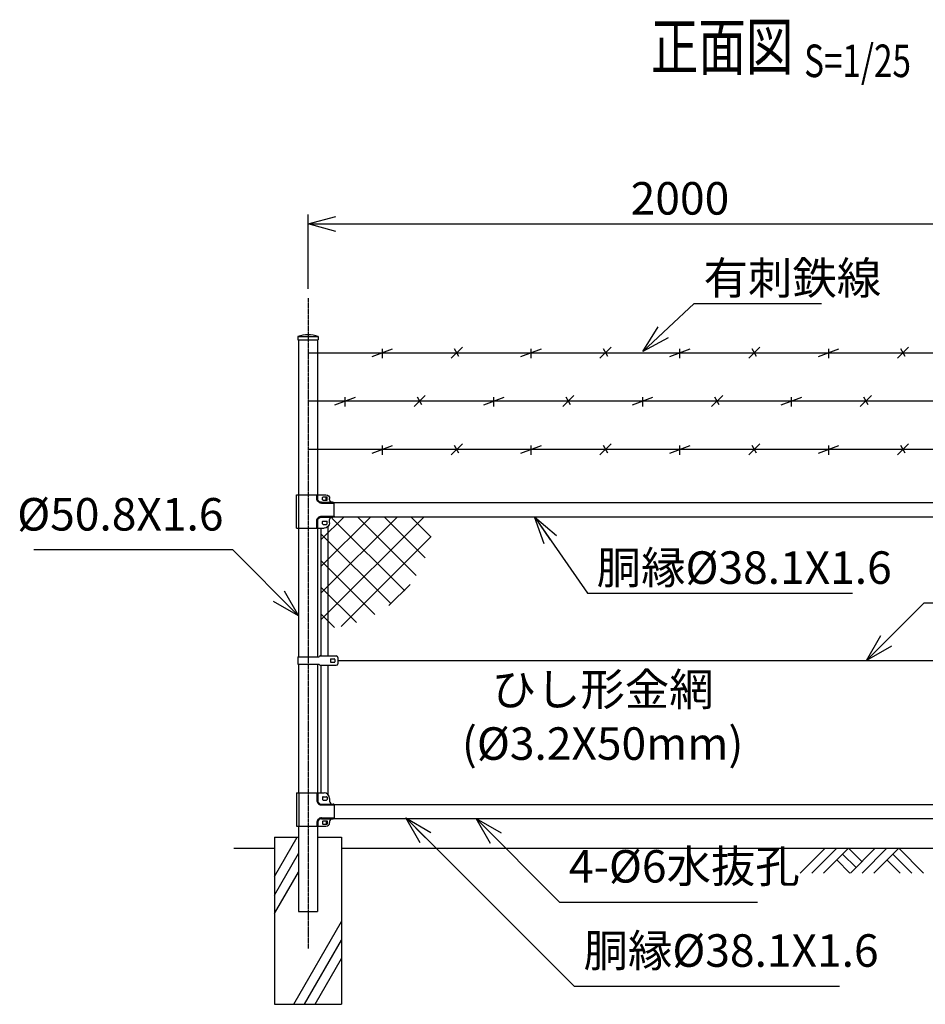
# Model space of a CAD drawing. Units: millimetres. Extents: x 451 to 5636, y 426 to 5318.
# Drawn here: x 451 to 2886, y 2668 to 5318 of the extents above; entities that cross this region are included whole.
import ezdxf
from ezdxf.enums import TextEntityAlignment as Align

# ---------------------------------------------------------------- set-up
doc = ezdxf.new("R2010")
doc.units = ezdxf.units.MM
doc.header["$LTSCALE"] = 0.2
doc.linetypes.add('CENTER2', pattern=[28.575, 19.05, -3.175, 3.175, -3.175])
doc.linetypes.add('DASHED2', pattern=[9.525, 6.35, -3.175])
for name, color, linetype in [('CENTER', 6, 'CENTER2'), ('DASH', 30, 'DASHED2'), ('L', 7, 'Continuous'), ('M', 82, 'Continuous'), ('TEXT', 150, 'Continuous')]:
    doc.layers.add(name, color=color, linetype=linetype)
doc.styles.add('NCE', font='romans.shx', dxfattribs={"width": 0.8, "bigfont": 'extfont.shx'})
doc.styles.get("Standard").update_dxf_attribs({"font": 'romans.shx', "width": 0.8, "bigfont": 'extfont.shx'})
doc.dimstyles.new('NCE_new_25', dxfattribs={"dimscale": 25, "dimtxt": 3.5, "dimasz": 3, "dimexe": 1, "dimexo": 1, "dimgap": 1, "dimtad": 1, "dimdsep": 46, "dimtxsty": 'NCE', "dimblk": 'OPEN30', "dimcen": 0, "dimclrd": 7, "dimclre": 7, "dimclrt": 256, "dimaunit": 1, "dimadec": 1, "dimazin": 0, "dimtfac": 1, "dimtix": 1, "dimtmove": 2, "dimatfit": 2, "dimldrblk": 'OPEN30', "dimfxl": 0, "dimtolj": 1, "dimtzin": 0, "dimarcsym": 0})

# ---------------------------------------------------------------- blocks, each defined once
blk = doc.blocks.new('_OPEN30')
at = {"color": 0, "linetype": 'ByBlock'}
for p, q in [((-1, 0.268), (0, 0)), ((0, 0), (-1, -0.268)), ((0, 0), (-1, 0))]:
    blk.add_line(p, q, dxfattribs=at)
blk = doc.blocks.new('*D56')
at = {"layer": 'TEXT', "color": 7, "lineweight": -2}
for p, q in [((1226, 4593.1), (1226, 4793.1)), ((3226, 4593.1), (3226, 4793.1)), ((1301, 4768.1), (3151, 4768.1))]:
    blk.add_line(p, q, dxfattribs=at)
at = {"layer": 'TEXT', "color": 7, "lineweight": -2, "xscale": 75, "yscale": 75, "zscale": 75, "rotation": 180}
blk.add_blockref('_OPEN30', (1226, 4768.1), dxfattribs=at)
at = {"layer": 'TEXT', "color": 7, "lineweight": -2, "xscale": 75, "yscale": 75, "zscale": 75}
blk.add_blockref('_OPEN30', (3226, 4768.1), dxfattribs=at)
at = {"layer": 'TEXT', "insert": (2226, 4836.9), "char_height": 87.5, "attachment_point": 5, "style": 'NCE'}
blk.add_mtext('\\A1;2000', dxfattribs=at)
blk = doc.blocks.new('Title & Scale')
at = {"layer": 'TEXT', "width": 0.75}
blk.add_attdef('図面名', text='', height=5, dxfattribs=at).set_placement((0, 0), align=Align.BOTTOM_RIGHT)
blk.add_attdef('縮尺', text='', height=3.5, dxfattribs=at).set_placement((0, -0.3), align=Align.BOTTOM_LEFT)
blk = doc.blocks.new('MP(50.8)端末下部')
at = {"layer": 'DASH'}
for p, q in [((23.6, 50), (23.6, 29.9)), ((35.9, 17.6), (70, 17.6)), ((35.9, -17.6), (70, -17.6)), ((51, -25.5), (51, -34.5)), ((23.6, -29.9), (23.6, -40))]:
    blk.add_line(p, q, dxfattribs=at)
for centre, start, end in [((35.9, 29.9), 180, 270), ((35.9, -29.9), 90, 180)]:
    blk.add_arc(centre, 12.3, start, end, dxfattribs=at)
at = {"layer": 'M'}
for p, q in [((-31.3, 50), (-31.3, -40)), ((-31.3, 50), (43, 50)), ((-24.7, 50), (-24.7, -40)), ((25.9, 50), (25.9, 29.9)), ((39, 38), (39, 32)), ((40.5, 39.5), (49.5, 39.5)), ((40.5, 30.5), (49.5, 30.5)), ((51, 38), (51, 32)), ((58, 35), (58, 27.4)), ((35.9, 19.9), (67.5, 19.9)), ((70, 17.4), (70, -17.4)), ((35.9, -19.9), (67.5, -19.9)), ((40.5, -25.5), (51, -25.5)), ((48.7, -25.5), (48.7, -34.5)), ((-31.3, -40), (48, -40)), ((25.9, -29.9), (25.9, -40)), ((39, -27), (39, -33)), ((40.5, -34.5), (51, -34.5)), ((58, -27.4), (58, -30))]:
    blk.add_line(p, q, dxfattribs=at)
for centre, radius, start, end in [((35.9, 29.9), 10, 180, 270), ((40.5, 38), 1.5, 90, 180), ((40.5, 32), 1.5, 180, 270), ((43, 35), 15, 0, 90), ((49.5, 38), 1.5, 0, 90), ((49.5, 32), 1.5, 270, 0), ((65.5, 27.4), 7.5, 180, 270), ((67.5, 17.4), 2.5, 0, 90), ((35.9, -29.9), 10, 90, 180), ((40.5, -27), 1.5, 90, 180), ((65.5, -27.4), 7.5, 90, 180), ((67.5, -17.4), 2.5, 270, 0), ((40.5, -33), 1.5, 180, 270), ((48, -30), 10, 270, 0)]:
    blk.add_arc(centre, radius, start, end, dxfattribs=at)
blk = doc.blocks.new('MP(50.8)端末バンド')
at = {"layer": 'M'}
for p, q in [((-27.1, 10), (30, 10)), ((-27.1, 10), (-27.1, -10)), ((32.5, 12.5), (76, 12.5)), ((60, 3), (60, -3)), ((61.5, 4.5), (70.5, 4.5)), ((72, 3), (72, -3)), ((80, 8.5), (80, -8.5)), ((-27.1, -10), (30, -10)), ((32.5, -12.5), (76, -12.5)), ((61.5, -4.5), (70.5, -4.5))]:
    blk.add_line(p, q, dxfattribs=at)
for centre, radius, start, end in [((32.5, 10), 2.5, 90, 180), ((61.5, 3), 1.5, 90, 180), ((70.5, 3), 1.5, 0, 90), ((76, 8.5), 4, 0, 90), ((32.5, -10), 2.5, 180, 270), ((61.5, -3), 1.5, 180, 270), ((70.5, -3), 1.5, 270, 0), ((76, -8.5), 4, 270, 0)]:
    blk.add_arc(centre, radius, start, end, dxfattribs=at)
blk = doc.blocks.new('土')
at = {"layer": 'L'}
for p, q in [((0, 0), (-66.8, -66.8)), ((31.5, 0), (-35.3, -66.8)), ((63, 0), (-3.8, -66.8)), ((47.2, -15.8), (83.3, -51.8)), ((63, 0), (99, -36)), ((135, 0), (68.2, -66.8)), ((166.5, 0), (99.7, -66.8)), ((198, 0), (131.2, -66.8)), ((182.2, -15.8), (233.3, -66.8)), ((198, 0), (264.8, -66.8)), ((31.5, -31.5), (66.8, -66.8)), ((166.5, -31.5), (201.8, -66.8))]:
    blk.add_line(p, q, dxfattribs=at)
blk = doc.blocks.new('キャップ（50.8）')
at = {"layer": 'M'}
for p, q in [((-27.5, 0), (-27.5, -9)), ((-27.5, 0), (27.5, 0)), ((27.5, 0), (27.5, -9)), ((-27.5, -9), (27.5, -9))]:
    blk.add_line(p, q, dxfattribs=at)
blk.add_arc((0, -73.1), 78.1, 69.3903, 110.6097, dxfattribs=at)
blk = doc.blocks.new('有刺鉄線1')
at = {"layer": 'M'}
for p, q in [((0, 0), (2800, 0)), ((172.5, -10), (227.5, 10)), ((200, -15), (200, 10)), ((385, -15), (415, 15)), ((405.8, -10), (394.2, 10)), ((572.5, -10), (627.5, 10)), ((600, -15), (600, 10)), ((785, -15), (815, 15)), ((805.8, -10), (794.2, 10)), ((972.5, -10), (1027.5, 10)), ((1000, -15), (1000, 10)), ((1185, -15), (1215, 15)), ((1205.8, -10), (1194.2, 10)), ((1372.5, -10), (1427.5, 10)), ((1400, -15), (1400, 10)), ((1585, -15), (1615, 15)), ((1605.8, -10), (1594.2, 10))]:
    blk.add_line(p, q, dxfattribs=at)
blk = doc.blocks.new('有刺鉄線2')
at = {"layer": 'M'}
for p, q in [((0, 0), (2800, 0)), ((72.5, -10), (127.5, 10)), ((100, -15), (100, 10)), ((285, -15), (315, 15)), ((305.8, -10), (294.2, 10)), ((472.5, -10), (527.5, 10)), ((500, -15), (500, 10)), ((685, -15), (715, 15)), ((705.8, -10), (694.2, 10)), ((872.5, -10), (927.5, 10)), ((900, -15), (900, 10)), ((1085, -15), (1115, 15)), ((1105.8, -10), (1094.2, 10)), ((1272.5, -10), (1327.5, 10)), ((1300, -15), (1300, 10)), ((1485, -15), (1515, 15)), ((1505.8, -10), (1494.2, 10))]:
    blk.add_line(p, q, dxfattribs=at)
blk = doc.blocks.new('有刺鉄線（曲忍び30度)')
at = {"layer": 'M'}
for name, p in [('有刺鉄線1', (0, 0)), ('有刺鉄線2', (0, -130)), ('有刺鉄線1', (0, -260))]:
    blk.add_blockref(name, p, dxfattribs=at)

msp = doc.modelspace()

# ---------------------------------------------------------------- hatches: boundary and pattern name
at = {"layer": 'M'}
h = msp.add_hatch(dxfattribs=at)
h.set_pattern_fill('NET', color=256, scale=16, angle=45, style=0)
h.set_pattern_definition([(45, (442.56, -707.76), (-35.921, 35.921), []), (135, (442.56, -707.76), (-35.921, -35.921), [])])
edge = h.paths.add_edge_path()
edge.add_line((1561.47016717, 3980.01891236), (1295.97017328, 3980.01891236))
edge.add_line((1295.97017328, 3980.01891236), (1295.97017343, 3978.26266087))
edge.add_arc((1295.97017431, 3968.26266034), 10.00000052, 90.0000050088, 180.0000050088)
edge.add_line((1285.97017379, 3968.26265947), (1285.97017441, 3961.11920741))
edge.add_arc((1273.47017376, 3961.11920631), 12.50000065, -55.9442430775, 0.0000050088, ccw=False)
edge.add_line((1280.47016675, 3950.7630432), (1280.47016675, 3680.62118355))
edge.add_arc((1261.47016717, 3980.01891236), 300, 273.6311628854, 360)
edge = h.paths.add_edge_path()
edge.add_arc((1261.47016717, 3980.01891236), 300, 270, 273.6311628854)
edge.add_line((1280.47016675, 3680.62118355), (1280.47016675, 3950.7630432))
edge.add_arc((1273.47017376, 3961.11920631), 12.50000065, 270.0000050088, 304.0557569225, ccw=False)
edge.add_line((1273.47017485, 3948.61920566), (1261.47016717, 3948.61920461))
edge.add_line((1261.47016717, 3948.61920461), (1261.47016717, 3680.01891236))

# ---------------------------------------------------------------- linework, layer by layer
at = {"layer": 'CENTER'}
msp.add_line((1225.97016796, 4568.11914856), (1225.97016796, 2818.11915973), dxfattribs=at)
at = {"layer": 'L'}
for p, q in [((1135.9701255, 3012.23462265), (1197.10244812, 3118.11915079)), ((1025.97017243, 3088.11915146), (1135.9701255, 3088.11915146)), ((1135.9701255, 2962.23466824), (1200.5697332, 3074.12501115)), ((1315.97012102, 3088.11915146), (3135.9701255, 3088.11915146)), ((1135.9701255, 2912.23466936), (1200.5697332, 3024.12501227)), ((1187.29483116, 2668.11916085), (1315.97012102, 2890.99104972)), ((1216.16250629, 2668.11916085), (1315.97012102, 2840.99103036)), ((1245.02969315, 2668.11916085), (1315.97012102, 2790.99110088))]:
    msp.add_line(p, q, dxfattribs=at)
at = {"layer": 'M'}
for p, q in [((1200.57016796, 4455.83112899), (1200.57016796, 4039.06934564)), ((1251.37016796, 4455.83112899), (1251.37016796, 4039.06934564)), ((1295.9701664, 4018.11915079), (3155.97012482, 4018.11915079)), ((1295.9701664, 3980.01915079), (3155.97012482, 3980.01915079)), ((1200.57016796, 3949.06934765), (1200.57016796, 3603.11915057)), ((1251.37016796, 3949.06934765), (1251.37016796, 3603.11915057)), ((1261.47016717, 3605.61915051), (1261.47016717, 3949.06934765)), ((1280.47016675, 3605.61915051), (1280.47016675, 3954.43866739)), ((1200.57016796, 3583.11915102), (1200.57016796, 3237.16895394)), ((1251.37016796, 3583.11915102), (1251.37016796, 3237.16895394)), ((1261.47016717, 3237.16895394), (1261.47016717, 3580.61915107)), ((1280.47016675, 3231.79981343), (1280.47016675, 3580.61915107)), ((1305.97016618, 3593.11915079), (3148.47012499, 3593.11915079)), ((1295.37543985, 3206.21915079), (3156.56387481, 3206.21915079)), ((1295.37543985, 3168.11915079), (3156.56387481, 3168.11915079)), ((1200.57016796, 3147.16895595), (1200.57016796, 2918.11915079)), ((1251.37016796, 3147.16895595), (1251.37016796, 2918.11915079)), ((1135.97016796, 3118.11915079), (1135.97016796, 2668.11915079)), ((1135.97016796, 3118.11915079), (1200.57016796, 3118.11915079)), ((1251.37016796, 3118.11915079), (1315.97016796, 3118.11915079)), ((1315.97016796, 3118.11915079), (1315.97016796, 2668.11915079)), ((1200.57016796, 2918.11915079), (1251.37016796, 2918.11915079)), ((1135.97016796, 2668.11915079), (1315.97016796, 2668.11915079))]:
    msp.add_line(p, q, dxfattribs=at)

# ---------------------------------------------------------------- block references
at = {"layer": 'L'}
msp.add_blockref('土', (2616.18440536, 3088.11926401), dxfattribs=at)
at = {"layer": 'M'}
for name, p in [('有刺鉄線（曲忍び30度)', (1225.87391842, 4421.62547607)), ('MP(50.8)端末バンド', (1225.97016796, 3593.11915079)), ('MP(50.8)端末下部', (1225.97016796, 3187.16895506))]:
    msp.add_blockref(name, p, dxfattribs=at)
at = {"layer": 'M', "xscale": -1, "rotation": 180}
msp.add_blockref('MP(50.8)端末下部', (1225.97016796, 3999.06934653), dxfattribs=at)
at = {"layer": 'TEXT', "xscale": 25, "yscale": 25, "zscale": 25}
msp.add_blockref('Title & Scale', (2559.93731445, 5143.37553589), dxfattribs=at).add_auto_attribs({'図面名': '%%U正面図 ', '縮尺': '%%US=1/25'})
at = {"layer": 'TEXT'}
msp.add_blockref('キャップ（50.8）', (1225.97012326, 4464.83112913), dxfattribs=at)

# ---------------------------------------------------------------- texts
at = {"layer": 'TEXT', "char_height": 87.5, "style": 'NCE'}
for s, insert, attachment_point in [('\\A1;有刺鉄線', (2289.64009981, 4578.78949476), 7), ('%%C50.8X1.6', (998.52372944, 3915.64006248), 9), ('胴縁%%C38.1X1.6', (2002.1545454, 3887.06235887), 1), ('4-%%C6水抜孔', (1927.39443359, 2968.3771523), 7), ('胴縁%%C38.1X1.6', (1966.78948458, 2741.76123439), 7)]:
    msp.add_mtext(s, dxfattribs=dict(at, insert=insert, attachment_point=attachment_point))
at = {"layer": 'TEXT', "insert": (2018.04941851, 3431.32708204), "char_height": 87.5, "width": 670, "attachment_point": 5, "style": 'NCE'}
msp.add_mtext('ひし形金網\\P(%%C3.2X50mm)', dxfattribs=at)

# ---------------------------------------------------------------- dimensions: what is measured, and where the dimension line sits
at = {"layer": 'TEXT'}
dim = msp.add_linear_dim(base=(3225.97012326, 4768.11914409), p1=(1225.97016796, 4568.11914856), p2=(3225.97012326, 4568.11914856), dimstyle='NCE_new_25', dxfattribs=at)
dim.commit()
dim.dimension.update_dxf_attribs({"geometry": '*D56', "text_midpoint": (2225.97014561, 4836.86914409)})

# ---------------------------------------------------------------- leaders
at = {"layer": 'TEXT', "annotation_type": 0, "has_hookline": 1}
for points, hookline_direction, text_width in [([(2125.9743832, 4425.1203529), (2264.63999981, 4553.78949476), (2264.64009981, 4553.78949476)], 0, 317.33333333), ([(1834.70585937, 3980.01891236), (1977.1544454, 3774.56235887), (1977.1545454, 3774.56235887)], 0, 688), ([(1200.56977791, 3713.59411402), (1023.52382944, 3890.64006248), (1023.52372944, 3890.64006248)], 1, 510), ([(2727.22014558, 3593.11915079), (2882.58857088, 3748.48771771), (2882.58957088, 3748.48771771)], 0, 113.33333333), ([(1489.01290002, 3169.53682006), (1941.78848458, 2716.76123439), (1941.78948458, 2716.76123439)], 0, 688), ([(1677.65233621, 3168.11915079), (1902.39433359, 2943.3771523), (1902.39443359, 2943.3771523)], 0, 506.66666667)]:
    msp.add_leader(points, dimstyle='NCE_new_25', override={"dimgap": 1, "dimtad": 1}, dxfattribs=dict(at, hookline_direction=hookline_direction, text_width=text_width))

doc.saveas('drawing.dxf')
